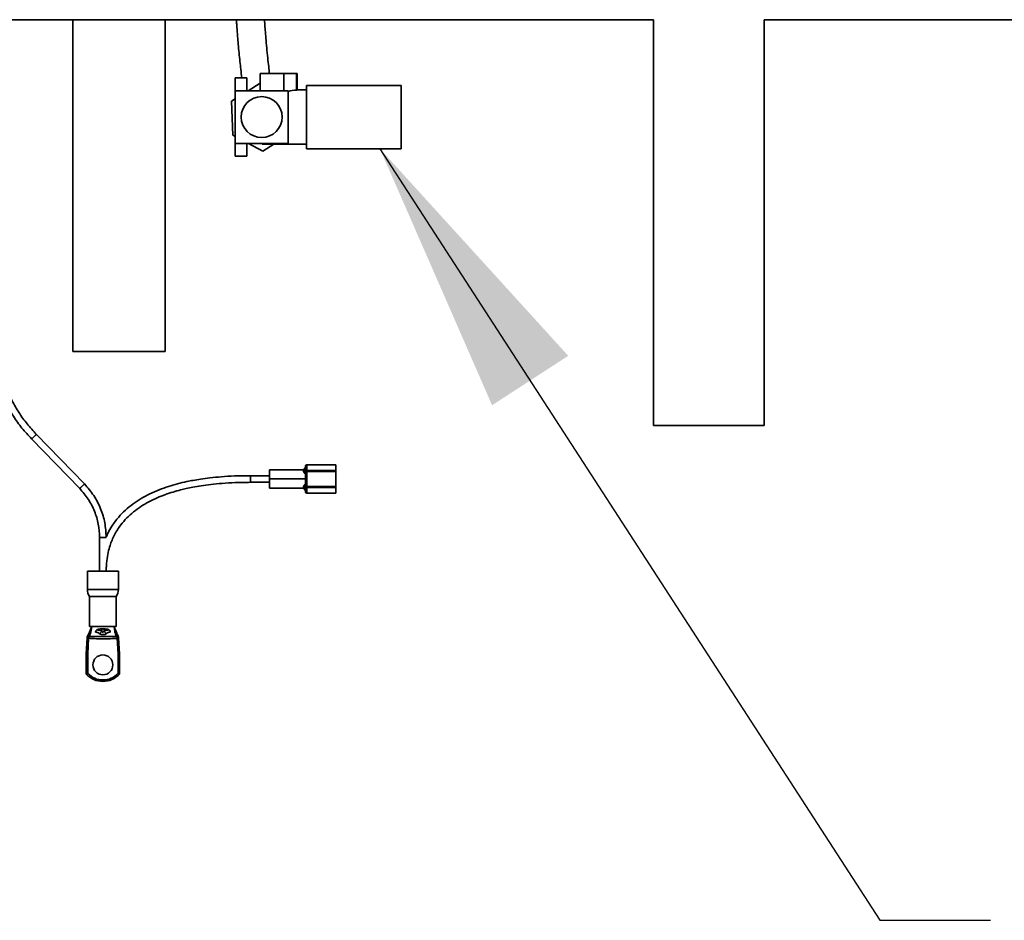
# Model space of a CAD drawing. Extents: x 0.3 to 20, y 0 to 7.8.
# Drawn here: x 2.1 to 2.7, y 1.1 to 1.6 of the extents above; entities that cross this region are included whole.
import ezdxf

# ---------------------------------------------------------------- set-up
doc = ezdxf.new("R2010")
doc.units = 0
doc.header["$MEASUREMENT"] = 0
doc.layers.get('0').update_dxf_attribs({"color": 1, "linetype": 'CONTINUOUS'})
doc.layers.add('DIM', color=4, linetype='CONTINUOUS')
doc.styles.get("Standard").update_dxf_attribs({"font": 'simplex.shx'})
doc.dimstyles.new('SLDDIMSTYLE0', dxfattribs={"dimtxt": 0.18, "dimasz": 0.1875, "dimexe": 0, "dimexo": 0.0625, "dimgap": 0, "dimtad": 0, "dimtih": 1, "dimtoh": 1, "dimdec": 0, "dimrnd": 1e-09, "dimzin": 0, "dimdsep": 46, "dimtxsty": 'Standard', "dimsah": 1, "dimcen": 0.09, "dimadec": 0, "dimazin": 0, "dimtfac": 0.1875, "dimtdec": 0, "dimtofl": 0, "dimtmove": 0, "dimatfit": 3, "dimfxl": 0, "dimfrac": 2, "dimtolj": 1, "dimtzin": 0, "dimarcsym": 0})

msp = doc.modelspace()

# ---------------------------------------------------------------- linework, layer by layer
at = {"color": 7, "linetype": 'Continuous', "lineweight": 35}
for p, q in [((2.498910383679849, 1.562060870391728), (1.894743717013185, 1.562060870391728)), ((2.170785383679849, 1.562060870391733), (2.170785383679849, 1.374560870391729)), ((2.222868717013185, 1.374560870391729), (2.222868717013185, 1.562060870391733)), ((2.498910383679849, 1.332894203725062), (2.498910383679849, 1.562060870391728)), ((3.165577050346521, 1.562060870391728), (2.561410383679849, 1.562060870391728)), ((2.561410383679849, 1.562060870391728), (2.561410383679849, 1.332894203725062)), ((2.276620895939182, 1.531654953235032), (2.276620895939182, 1.521967453235032)), ((2.276620895939182, 1.531654953235032), (2.290057745533993, 1.531654953235032)), ((2.290057745533993, 1.531654953235032), (2.290057745533993, 1.521967453235032)), ((2.290057745533993, 1.531654953235032), (2.297125439019908, 1.531654953235032)), ((2.297125439019908, 1.531654953235032), (2.297125439019908, 1.522315613722056)), ((2.297125439019908, 1.531654953235032), (2.297595661537986, 1.531654953235032)), ((2.297595661537986, 1.522399521487309), (2.297595661537986, 1.531654953235032)), ((2.269016729272515, 1.52916964989964), (2.26255839593918, 1.52916964989964)), ((2.26255839593918, 1.521967453235032), (2.26255839593918, 1.52916964989964)), ((2.269016729272515, 1.521967453235032), (2.269016729272515, 1.52916964989964)), ((2.276620895939182, 1.526188458479392), (2.269844958040437, 1.521967453235032)), ((2.302766729272513, 1.524988286568365), (2.302766729272513, 1.489154953235032)), ((2.35630839593918, 1.524988286568365), (2.302766729272513, 1.524988286568365)), ((2.35630839593918, 1.524988286568365), (2.35630839593918, 1.489154953235032)), ((2.292350062605848, 1.521967453235032), (2.26255839593918, 1.521967453235032)), ((2.26255839593918, 1.521967453235032), (2.26255839593918, 1.492175786568366)), ((2.292350062605848, 1.492175786568366), (2.292350062605848, 1.521967453235032)), ((2.302766729272513, 1.522436201562863), (2.297595661537986, 1.522436201562863)), ((2.26255839593918, 1.517428359562336), (2.260474456382383, 1.516130189489113)), ((2.260474456382383, 1.516130189489113), (2.261119391442797, 1.496895990022065)), ((2.261119391442797, 1.496895990022065), (2.26255839593918, 1.496128292924382)), ((2.26255839593918, 1.492175786568366), (2.292350062605848, 1.492175786568366)), ((2.26255839593918, 1.484973589903758), (2.26255839593918, 1.492175786568366)), ((2.269016729272515, 1.484973589903758), (2.269016729272515, 1.492175786568366)), ((2.269967144044973, 1.492175786568366), (2.278099164332929, 1.487837420434651)), ((2.277766729272514, 1.491707038240535), (2.277766729272514, 1.492175786568366)), ((2.277766729272514, 1.491707038240535), (2.302766729272513, 1.491707038240535)), ((2.278099164332929, 1.487837420434651), (2.284311023458091, 1.491707038240535)), ((2.35630839593918, 1.489154953235032), (2.302766729272513, 1.489154953235032)), ((2.26255839593918, 1.484973589903757), (2.269016729272515, 1.484973589903757)), ((2.222868717013185, 1.374560870391729), (2.170785383679849, 1.374560870391729)), ((2.561410383679849, 1.332894203725062), (2.498910383679849, 1.332894203725062)), ((2.147418849235624, 1.325232053548768), (2.174601289909614, 1.297229525091248)), ((2.177298183871034, 1.299835145891761), (2.150115743197045, 1.32783767434928)), ((2.301052417951567, 1.307848894622785), (2.281802417950733, 1.307848894622785)), ((2.281802417950733, 1.307848894622785), (2.281802417950733, 1.302640561289452)), ((2.302302417951566, 1.309098894623704), (2.301052417951567, 1.307848894623697)), ((2.30105241795107, 1.306990016832329), (2.302302417950994, 1.308033886162628)), ((2.301052417951567, 1.307848894622785), (2.301052417951567, 1.306990016872551)), ((2.302302417951566, 1.30803388616338), (2.302302417951566, 1.309973894623202)), ((2.302302417951147, 1.308033886162664), (2.302347290385619, 1.307432227956535)), ((2.302885751284897, 1.307432227956535), (2.302885751284897, 1.310557227956535)), ((2.302885751284482, 1.310557227956535), (2.31930241795115, 1.310557227956535)), ((2.319302417951565, 1.307432227956535), (2.319302417951565, 1.310557227956535)), ((2.281802417950733, 1.304515561289452), (2.271052417951147, 1.304515561289452)), ((2.281802417950733, 1.302640561289452), (2.302302417951566, 1.302640561289452)), ((2.281802417950733, 1.302640561289452), (2.281802417950733, 1.297432227956118)), ((2.301052417951645, 1.306990016832366), (2.301193443098381, 1.306504808601375)), ((2.301193443118162, 1.306504808565771), (2.30234729038661, 1.307432222941349)), ((2.302302417951566, 1.299431610510595), (2.302302417951566, 1.305849513194964)), ((2.302347290385825, 1.307432227956535), (2.302885751292855, 1.307432227956535)), ((2.302347290385839, 1.307432222941743), (2.302492918445115, 1.306752338153451)), ((2.302885751284897, 1.306812016870739), (2.302885751284897, 1.307432227955797)), ((2.31930241795115, 1.307432227956535), (2.302885751284482, 1.307432227956535)), ((2.302885751284897, 1.306812016870759), (2.302885751284897, 1.298469105751439)), ((2.31930241795115, 1.306812016871156), (2.302885751284482, 1.306812016871156)), ((2.319302417951565, 1.306812016870739), (2.319302417951565, 1.307432227956119)), ((2.319302417951565, 1.298469105708145), (2.319302417951565, 1.306812016827465)), ((2.271052417951147, 1.300765561289452), (2.281802417950733, 1.300765561289452)), ((2.281802417950733, 1.297432227956118), (2.301052417951567, 1.297432227956118)), ((2.301193442926397, 1.298776313675871), (2.301052417950949, 1.298291105746537)), ((2.301052417951567, 1.298291105746602), (2.301052417951567, 1.297432227956118)), ((2.30105241795107, 1.298291105746578), (2.302302417950997, 1.297247236416279)), ((2.301052417951567, 1.297432227955208), (2.302302417951566, 1.296182227955202)), ((2.301193442925161, 1.298776313675794), (2.302347290708116, 1.297848901656748)), ((2.302347290707303, 1.297848901656352), (2.302302417951147, 1.297247236415873)), ((2.302302417951566, 1.295307227955702), (2.302302417951566, 1.297247236420982)), ((2.302492918405164, 1.298528784448441), (2.302347290707299, 1.297848901656352)), ((2.302347290707282, 1.297848894622369), (2.302885751292855, 1.297848894622369)), ((2.31930241795115, 1.298469105707748), (2.302885751284482, 1.298469105707748)), ((2.302885751284897, 1.297848894622785), (2.302885751284897, 1.298469105708164)), ((2.302885751284897, 1.294723894622368), (2.302885751284897, 1.297848894622788)), ((2.31930241795115, 1.297848894622369), (2.302885751284482, 1.297848894622369)), ((2.319302417951565, 1.297848894622785), (2.319302417951565, 1.298469105708164)), ((2.319302417951565, 1.294723894622368), (2.319302417951565, 1.297848894622788)), ((2.31930241795115, 1.294723894622368), (2.302885751284482, 1.294723894622368)), ((2.185844090017042, 1.269515005099592), (2.185844090017042, 1.250557227956119)), ((2.189594079218583, 1.250557227956119), (2.189594079218583, 1.253026728364491)), ((2.178969084617812, 1.250557227956119), (2.178969084617812, 1.240292737838483)), ((2.178969084617812, 1.250557227956119), (2.196469084617814, 1.250557227956119)), ((2.196469084617814, 1.240292737838483), (2.196469084617814, 1.250557227956119)), ((2.178969084617812, 1.240292737838483), (2.196469084617814, 1.240292737838483)), ((2.180219084617814, 1.236270699472893), (2.180219084617814, 1.219307227956119)), ((2.180219084617814, 1.236270699472893), (2.195219084617815, 1.236270699472893)), ((2.195219084617815, 1.219307227956119), (2.195219084617815, 1.236270699472893)), ((2.181469084617813, 1.219307227956119), (2.179507444069422, 1.214756221883845)), ((2.180219084617814, 1.219307227956119), (2.195219084617815, 1.219307227956119)), ((2.178834300077718, 1.212714439567681), (2.178864704543997, 1.213261719960734)), ((2.178864704543997, 1.213261719960734), (2.178864917951145, 1.213265561289452)), ((2.179427130923806, 1.214569895386023), (2.178864917951145, 1.213265561289452)), ((2.179507444069422, 1.214756221883845), (2.179427130923806, 1.214569895386023)), ((2.19657325128448, 1.213265561289452), (2.196573464691632, 1.213261719960734)), ((2.196573464691632, 1.213261719960734), (2.196603869157912, 1.212714439567681)), ((2.178344084617812, 1.203890561289452), (2.178834300077718, 1.212714439567681)), ((2.178834300077718, 1.212714439567681), (2.179666350372052, 1.212668214551329)), ((2.179666350372052, 1.212668214551329), (2.179177417951145, 1.203867430975019)), ((2.179679176152955, 1.212936967855528), (2.179666350372052, 1.212668214551329)), ((2.195771818863573, 1.212668214551329), (2.19575899308267, 1.212936967855528)), ((2.196603869157912, 1.212714439567681), (2.195771818863573, 1.212668214551329)), ((2.196260751284481, 1.203867430975019), (2.195771818863573, 1.212668214551329)), ((2.196603869157912, 1.212714439567681), (2.197094084617813, 1.203890561289452)), ((2.178344084617812, 1.192432227956119), (2.178344084617812, 1.203890561289452)), ((2.178344084617812, 1.203890561289452), (2.179177417951145, 1.203867430975019)), ((2.179177417951145, 1.203867430975019), (2.179177417951145, 1.192762042037771)), ((2.197094084617813, 1.203890561289452), (2.196260751284481, 1.203867430975019)), ((2.196260751284481, 1.192762042037771), (2.196260751284481, 1.203867430975019)), ((2.197094084617813, 1.203890561289452), (2.197094084617813, 1.192432227956119))]:
    msp.add_line(p, q, dxfattribs=at)
at = {"color": 8, "linetype": 'Continuous', "lineweight": 35}
for p, q in [((2.271052417951147, 1.300765561289452), (2.271052417951147, 1.304515561289452)), ((2.187073354214139, 1.216813988322046), (2.187073354214139, 1.21799242680049)), ((2.188364815021487, 1.216813988322046), (2.188364815021487, 1.217992582082597))]:
    msp.add_line(p, q, dxfattribs=at)
at = {"color": 7, "linetype": 'Continuous', "lineweight": 35}
for centre, radius in [((2.277454229272514, 1.507071619901699), 0.01155445181649806), ((2.187719084617815, 1.197640561289452), 0.005624999999999991)]:
    msp.add_circle(centre, radius, dxfattribs=at)
at = {"color": 8, "linetype": 'Continuous', "lineweight": 35}
for centre, radius, start, end in [((2.17442167607371, 1.298376570938312), 0.03808380450466425, 133.6947683607486, 135.1567454780255), ((2.252839480476542, 1.218961006181391), 0.14968723409787, 133.3344182901434, 134.3978842386974), ((2.201604116741763, 1.270374042486869), 0.03808380449616783, 133.6947683606078, 135.1567454782116), ((2.280021921147032, 1.190958477727501), 0.1496872340928278, 133.3344182901225, 134.3978842387123), ((2.186513434138831, 1.231816839507486), 0.03770416469460542, 89.54049930407318, 91.01717592610714), ((2.187109344811375, 1.013985655204769), 0.2555343050831714, 89.46209506306924, 90.06581607896662)]:
    msp.add_arc(centre, radius, start, end, dxfattribs=at)
at = {"color": 7, "linetype": 'Continuous', "lineweight": 35}
for centre, radius, start, end in [((2.302885751284897, 1.309973894623202), 0.0005833333333336022, 90.00000004117638, 180), ((2.302885751284897, 1.295307227955702), 0.0005833333333336022, 180, 269.9999999588237), ((2.185029271128524, 1.239970907698864), 0.006068725993431851, 176.9601259743565, 217.5690766179147), ((2.190408898107105, 1.239970907698864), 0.006068725993431541, 322.430923382086, 3.039874025645869), ((2.180246758683673, 1.214532630583258), 0.0008088446483277195, 175.1007333083352, 264.421083245405), ((2.184918694803649, 1.21758444663573), 0.002288266415508056, 288.6239766508285, 340.3240790150753), ((2.19051947443198, 1.217584446635732), 0.002288266415510023, 199.6759209849112, 251.3760233491875), ((2.195191410551956, 1.214532630583258), 0.0008088446483281781, 275.5789167543384, 4.899266691677809), ((2.187719084617815, 1.201001329543917), 0.01270118604784688, 222.4284825843705, 317.5715174156147), ((2.187719084617815, 1.201001329543917), 0.01186785271451342, 223.9676883208796, 316.0323116791037)]:
    msp.add_arc(centre, radius, start, end, dxfattribs=at)
msp.add_ellipse((2.300035181711905, 1.507071619901699), major_axis=(0.0232703013595934, 0), ratio=0.660265693328886, start_param=1.696165522887328, end_param=1.907369397627732, dxfattribs=at)
for points, knots in [([(2.263163036396914, 1.562060870391733), (2.263219409262952, 1.561194174936506), (2.263353875969084, 1.559126838445119), (2.263587522632651, 1.555940013942359), (2.2638792652102, 1.552204266086339), (2.264237938695402, 1.547978994542145), (2.264672069015909, 1.543258927216087), (2.265148720418516, 1.538516909406424), (2.26566760411546, 1.533707529491474), (2.266017499158885, 1.530779597639389), (2.266209891865667, 1.529169649899641)], [0, 0, 0, 0, 0.07303954912478665, 0.1742218957184261, 0.2711837390369335, 0.3937101476064468, 0.5407687528750408, 0.6887539288135717, 0.8288587528241219, 0.9999999999999999, 0.9999999999999999, 0.9999999999999999, 0.9999999999999999]), ([(2.281860252129515, 1.531654953235033), (2.281710796007872, 1.532901605561482), (2.281380575782585, 1.535656058223396), (2.280849139592998, 1.540590728520885), (2.280308905117398, 1.546039151154177), (2.279840998896976, 1.551284359204905), (2.27946619166331, 1.555956604241097), (2.279206428462594, 1.559421744297823), (2.279074188248913, 1.561418764907986), (2.27903166882475, 1.562060870391733)], [0, 0, 0, 0, 0.1448096405517264, 0.3199539209335533, 0.5068169928842751, 0.6810257245842906, 0.8170533085048276, 0.9411768345080512, 1, 1, 1, 1]), ([(2.297582438276876, 1.522399521487309), (2.297586060420969, 1.522397060066208), (2.297600402360015, 1.522387314028915), (2.297503093200792, 1.522362432154728), (2.2973314685944, 1.522334726395471), (2.297181094723673, 1.522320776715245), (2.297125439019908, 1.522315613722056)], [0, 0, 0, 0, 0.1152161266580473, 0.4562001467393487, 0.7987312330611315, 1, 1, 1, 1]), ([(2.123482747787691, 1.38190061549845), (2.123540736274535, 1.380060905440205), (2.12368493021868, 1.375486289618887), (2.12481842296468, 1.368245509616781), (2.126753225370848, 1.360264826498222), (2.129477601771463, 1.352511445081449), (2.132924001754429, 1.345052172846527), (2.137084642713933, 1.33796996907693), (2.141866591837022, 1.331280298420537), (2.145568072743441, 1.327248169944988), (2.147418813196648, 1.325232105707214)], [0, 0, 0, 0, 0.0876718280406943, 0.2180044240348805, 0.3483370200290677, 0.4786696160232543, 0.6090022120174403, 0.7393348080116264, 0.8696674040058127, 1, 1, 1, 1]), ([(2.271052417951147, 1.304515561289452), (2.268074121006162, 1.304484277347977), (2.262568389171008, 1.304426445306481), (2.254948991723907, 1.303969425011439), (2.248561183822396, 1.303355441854847), (2.243281323220266, 1.302650736030702), (2.238952747313014, 1.301926249916952), (2.232829269831051, 1.300711221335024), (2.224554985015729, 1.298555578244435), (2.215939600321349, 1.29519744199527), (2.20935297965503, 1.291686881469997), (2.20467600034808, 1.288621910649587), (2.200392743052358, 1.285136229993523), (2.197052504505578, 1.281724087972247), (2.19455396852824, 1.278624406607998), (2.192524617354984, 1.275656062846253), (2.190819807042658, 1.272721062501397), (2.189920439960098, 1.270589442266561), (2.189569737176349, 1.269758229778634)], [0, 0, 0, 0, 0.0953290874783698, 0.1762270188101162, 0.2442488727347217, 0.3007101000035484, 0.3467008427832783, 0.3847111410542273, 0.5005344316386424, 0.6199627518360064, 0.6796567256993385, 0.7391893109698894, 0.798678051438793, 0.8560813126024182, 0.8916859518974924, 0.9259842235358445, 0.9711379932057657, 1, 1, 1, 1]), ([(2.301193443118667, 1.306504808565787), (2.301268108198251, 1.306393227328099), (2.301405824566878, 1.306187420772383), (2.301760289143381, 1.305834196815588), (2.302094561339832, 1.305654284143445), (2.302302417891287, 1.305542411160914)], [0, 0, 0, 0, 0.3093165619788669, 0.5705204348523883, 1, 1, 1, 1]), ([(2.302492918441036, 1.306752338128121), (2.302461586848082, 1.306699741843971), (2.30239386015689, 1.306586049179202), (2.302314384366536, 1.306278550606426), (2.302307444198544, 1.306029721522557), (2.302302417951147, 1.305849513127535)], [0, 0, 0, 0, 0.1918584561929893, 0.4147231975649822, 1, 1, 1, 1]), ([(2.302492918445115, 1.306752338153451), (2.302551751139006, 1.306769718284605), (2.302666889459271, 1.306803732010218), (2.302813872677209, 1.306809295956865), (2.302885751284897, 1.306812016871156)], [0, 0, 0, 0, 0.5109740506645195, 1, 1, 1, 1]), ([(2.189553698654251, 1.269924410396807), (2.189404344088906, 1.2725806341967), (2.189097744572557, 1.278033409814906), (2.186618710240168, 1.285957428920838), (2.182809410980894, 1.293490351469759), (2.17913528409046, 1.29772017914158), (2.177298220645245, 1.299835092977491)], [0, 0, 0, 0, 0.2404719206695823, 0.4936479471130547, 0.7468239735565279, 1, 1, 1, 1]), ([(2.189594084617813, 1.250557227956119), (2.189652111548018, 1.252510659500558), (2.189758314927975, 1.256085913814415), (2.190583449191895, 1.260937807346459), (2.191636276620724, 1.26483646336518), (2.192864374692707, 1.268156890339031), (2.194262661174626, 1.271142054970676), (2.195930718791828, 1.274028683010215), (2.19817603409502, 1.277247707740467), (2.20116837672343, 1.280685516292478), (2.206286482297362, 1.28530057371313), (2.212127543328638, 1.289057183172373), (2.218293371794857, 1.292016570790449), (2.222869017219665, 1.293831289318488), (2.227302387122982, 1.295300544368902), (2.231242391003065, 1.296399306043777), (2.234999898521693, 1.2973009034992), (2.238859045421663, 1.298099769276534), (2.243487592236946, 1.298893534064284), (2.248966958828881, 1.299629754930957), (2.255388771119165, 1.300242134081012), (2.262854851135, 1.300681451261192), (2.268193196388641, 1.30073622463239), (2.271052417951147, 1.300765561289452)], [0, 0, 0, 0, 0.05446548172529683, 0.09968506398347338, 0.1369275271327132, 0.1670037997489115, 0.1983465939219083, 0.2287873387609375, 0.2599104523456942, 0.3077286768562995, 0.355584082596973, 0.4518241314073472, 0.5000844761363886, 0.5463209339908105, 0.5890510169824682, 0.6303432762666168, 0.6604053126868114, 0.6968512735789053, 0.7402793633744478, 0.7914050035194058, 0.851066549882745, 0.9202311368558319, 1, 1, 1, 1]), ([(2.302302417780204, 1.299738710934057), (2.302094080711157, 1.299626514620286), (2.301759100356506, 1.299446116762379), (2.301405058008957, 1.299092733025531), (2.301267683236869, 1.298887322166697), (2.301193442925666, 1.298776313676183)], [0, 0, 0, 0, 0.4305363810444086, 0.6922494891379062, 1, 1, 1, 1]), ([(2.302302417951147, 1.299431610510594), (2.302307446865882, 1.299251240144734), (2.302314415270601, 1.299001306754715), (2.302394300466535, 1.298693780461906), (2.302462101341952, 1.298580343945045), (2.302492918409687, 1.298528784421628)], [0, 0, 0, 0, 0.5858132857470382, 0.8117425483143859, 1, 1, 1, 1]), ([(2.302492918409687, 1.298528784421628), (2.302551751026687, 1.298511404439623), (2.302666889377711, 1.298477390952362), (2.302813872571029, 1.298471826751318), (2.302885751284897, 1.298469105708145)], [0, 0, 0, 0, 0.5109732463349522, 1, 1, 1, 1]), ([(2.179440869238782, 1.214601709290128), (2.179669593364082, 1.21513201891124), (2.180135726767571, 1.216212775164075), (2.180699415821095, 1.217508039711291), (2.18110390326644, 1.218390189171898), (2.181289292591345, 1.218781542338128), (2.181357016524533, 1.218923274681899), (2.181362680110624, 1.21893512740948)], [0, 0, 0, 0, 0.3515619233724446, 0.7164734182015889, 0.8997561583608317, 0.991616853888306, 1, 1, 1, 1]), ([(2.181540923641784, 1.219307227956119), (2.181538320623119, 1.219300783563781), (2.181535568932205, 1.219293971097906), (2.18152735812869, 1.21927352323497), (2.181492565653642, 1.219186168535248), (2.181425511370964, 1.219007852244217), (2.181308962249147, 1.218650193219574), (2.181172373154361, 1.217980901096451), (2.181029806424991, 1.216799600925144), (2.180698748596463, 1.215380519810653), (2.180342344025526, 1.214270311773752), (2.180168125494514, 1.213727617237598)], [0, 0, 0, 0, 0.003225910011196182, 0.003410158897229025, 0.01022015427933536, 0.04679620117005182, 0.09112640848541839, 0.1816138024991632, 0.3547103095673762, 0.6845679570004668, 1, 1, 1, 1]), ([(2.195270043741111, 1.213727617237598), (2.195095678756765, 1.214270271825042), (2.194738974581426, 1.215380398137555), (2.194409868745243, 1.216800011705433), (2.194273710779576, 1.217898410222715), (2.194168873161473, 1.218464914657692), (2.194107362170264, 1.218705350125601), (2.19405526914862, 1.218876042676033), (2.194024471944442, 1.218968052116842), (2.193998868262234, 1.219041290975674), (2.193978344519564, 1.219098117430001), (2.19395481517704, 1.219160824687068), (2.193937085098611, 1.219206879478004), (2.193921206258459, 1.219247416344557), (2.193908480720101, 1.219279402273869), (2.193899847888929, 1.219300782934097), (2.193897245593842, 1.219307227956119)], [0, 0, 0, 0, 0.3154168407813299, 0.6452585907555105, 0.8183467554535334, 0.8676621502906563, 0.9088706848216601, 0.9309680558770724, 0.9488980153397436, 0.9532037280148443, 0.9665147545590197, 0.9766383782908015, 0.9840516266666743, 0.9892989098342581, 0.9967742454612065, 1, 1, 1, 1]), ([(2.193897245593842, 1.219307227956119), (2.193899755740556, 1.219302010717406), (2.193902279256385, 1.219296765691528), (2.193936563674637, 1.219225487254188), (2.19399964213796, 1.219094046784786), (2.194123737628214, 1.218834281550318), (2.194334667420414, 1.218389574197795), (2.19473846692398, 1.217508478579729), (2.195302529068972, 1.216212642502081), (2.195768604377704, 1.215131975243298), (2.195997299996847, 1.214601709290128)], [0, 0, 0, 0, 0.003338204764068538, 0.003355984139457443, 0.04563322893569992, 0.08790871024198706, 0.1724023732260161, 0.3409862271679069, 0.6766325956832542, 1, 1, 1, 1]), ([(2.195728745170484, 1.215223764112185), (2.195687392634852, 1.215320063005618), (2.195005790247439, 1.216907330984722), (2.194471221396817, 1.218144818395759), (2.193969084617812, 1.219307227956119)], [0, 0, 0, 0, 0.06066958743017458, 1, 1, 1, 1]), ([(2.178864704543997, 1.213261719960734), (2.17887267036528, 1.213244637730795), (2.178888602256151, 1.213210472738431), (2.179024159319923, 1.213138358415187), (2.179225998237726, 1.213060599030363), (2.179453330045359, 1.212992106012365), (2.179609884745254, 1.212952900264152), (2.179675641922223, 1.212937780493198), (2.179679176152955, 1.212936967855528)], [0, 0, 0, 0, 0.2104079284739057, 0.4208224157635559, 0.631434664812159, 0.8453109727697038, 0.9916859765145567, 0.9999999999999999, 0.9999999999999999, 0.9999999999999999, 0.9999999999999999]), ([(2.178864917951145, 1.213265561289452), (2.178864930913186, 1.213265591231993), (2.178932149648844, 1.213420867689178), (2.179120413529223, 1.213857855640294), (2.179314695381219, 1.214309039407683), (2.179426347006398, 1.214568023864899), (2.179440869238782, 1.214601709290128)], [0, 0, 0, 0, 6.189678539385044e-05, 0.3209852421450675, 0.9116823414772367, 1, 1, 1, 1]), ([(2.180168125494514, 1.213727617237598), (2.180154369000867, 1.213705408354059), (2.180047568035413, 1.213532985768456), (2.179881541074025, 1.213264210892185), (2.179723465207189, 1.213008587405603), (2.179679176152955, 1.212936967855528)], [0, 0, 0, 0, 0.09618814928185915, 0.7467736671326893, 1, 1, 1, 1]), ([(2.180168125494514, 1.213727617237598), (2.181117316584178, 1.213744446567963), (2.183628855107116, 1.213788976601998), (2.187965438946396, 1.213728916762902), (2.192055475875186, 1.213793744191412), (2.194566453981256, 1.213742090799674), (2.195270043741111, 1.213727617237598)], [0, 0, 0, 0, 0.1889707522888021, 0.5000124097760216, 0.8599007503542988, 1, 1, 1, 1]), ([(2.191871653844473, 1.216156664868985), (2.191840677441157, 1.216319694433261), (2.19175739664783, 1.216758003274708), (2.191300726463741, 1.217359505480222), (2.190354693296175, 1.217780085443511), (2.189100313332631, 1.217980811545144), (2.18774625936685, 1.21804091739348), (2.186390259174388, 1.217985795023814), (2.185183751182528, 1.217799056720647), (2.184264148375455, 1.217432556726964), (2.183851050717625, 1.216988347517355), (2.183639085024964, 1.21655057908936), (2.183596609917323, 1.21632002054806), (2.183566515391163, 1.216156664868984)], [0, 0, 0, 0, 0.06537253942008107, 0.1757556191904102, 0.292326599058298, 0.3954805247907183, 0.4976584319997326, 0.600366833811109, 0.7031021543244452, 0.8053255342784013, 0.9077338638305108, 0.9346274605801264, 1, 1, 1, 1]), ([(2.18564946617375, 1.215416005630542), (2.185494955188727, 1.215522351976454), (2.185178775286772, 1.215739971307657), (2.184539496867934, 1.215978973878808), (2.183979091429226, 1.216116121048223), (2.183665584982379, 1.216146929306618), (2.183566515391163, 1.216156664868984)], [0, 0, 0, 0, 0.290757630142501, 0.5949850036758555, 0.8720132535518992, 0.9999999999999999, 0.9999999999999999, 0.9999999999999999, 0.9999999999999999]), ([(2.189788703061879, 1.215416005630542), (2.189586085535762, 1.215276617945489), (2.18918005975452, 1.214997298605234), (2.188359670563429, 1.214761427419029), (2.187523918559855, 1.214717744308196), (2.186779124694134, 1.214836653651855), (2.18613607634866, 1.21507176864515), (2.185812470871955, 1.215300693109743), (2.18564946617375, 1.215416005630542)], [0, 0, 0, 0, 0.1894539553877837, 0.3796472680335473, 0.5433089433625684, 0.6917555223815978, 0.8447328563180958, 1, 1, 1, 1]), ([(2.187073354214139, 1.216813988322046), (2.187119838292123, 1.21670535659569), (2.187204827911732, 1.216506738714023), (2.187376820730094, 1.216296160359306), (2.187534470323566, 1.216195611866794), (2.187654766816664, 1.216157629280645), (2.187780551589526, 1.216155453847624), (2.187903926249675, 1.216195619155165), (2.188042528430255, 1.216285317165875), (2.188221327567121, 1.216482637853991), (2.18830820505865, 1.216683260951029), (2.188364815021487, 1.216813988322046)], [0, 0, 0, 0, 0.1875680360759853, 0.3429418572571232, 0.4140688356396863, 0.4666148274300116, 0.5271634338696594, 0.5942374669717656, 0.6545759241012359, 0.7749193288565115, 1, 1, 1, 1]), ([(2.191871653844473, 1.216156664868985), (2.191807425560441, 1.216150993339377), (2.191578791065083, 1.216130804300709), (2.191160314461467, 1.216047444060042), (2.190635669827316, 1.215885859253236), (2.19015001294256, 1.215673445766099), (2.18990497418843, 1.215498851011144), (2.189788703061879, 1.215416005630542)], [0, 0, 0, 0, 0.0832672214936364, 0.296407719005343, 0.526524645053555, 0.7753354847553852, 1, 1, 1, 1]), ([(2.19575899308267, 1.212936967855528), (2.19573564266566, 1.2129747058042), (2.195597555326909, 1.213197876675191), (2.195426695233493, 1.213474697864734), (2.195300907286793, 1.21367778695192), (2.195270043741111, 1.213727617237598)], [0, 0, 0, 0, 0.1331322124410557, 0.7873038374593371, 1, 1, 1, 1]), ([(2.196573464691632, 1.213261719960734), (2.196565498870349, 1.213244637730795), (2.196549566979478, 1.213210472738431), (2.196414009915706, 1.213138358415187), (2.196212170997899, 1.213060599030363), (2.195984839190295, 1.212992106012373), (2.195828284490403, 1.212952900264157), (2.195762527313427, 1.212937780493204), (2.19575899308267, 1.212936967855528)], [0, 0, 0, 0, 0.2104079284737072, 0.4208224157633962, 0.631434664811919, 0.8453109727693919, 0.9916859764515801, 1, 1, 1, 1]), ([(2.195997299996847, 1.214601709290128), (2.196029872485614, 1.214526155933917), (2.196161399111975, 1.214221073994245), (2.19636177736902, 1.213755392080241), (2.196528599863203, 1.213368706852575), (2.196573238322436, 1.213265591231996), (2.19657325128448, 1.213265561289452)], [0, 0, 0, 0, 0.1948749019619197, 0.7868983730898903, 0.9999381199002225, 0.9999999999999999, 0.9999999999999999, 0.9999999999999999, 0.9999999999999999]), ([(2.195771818863573, 1.212668214551329), (2.194925227177762, 1.212609062696766), (2.192244855077519, 1.212421783535744), (2.187967258732908, 1.212285369782048), (2.18344134540575, 1.212407677857365), (2.180760640242902, 1.212592690567153), (2.179666350372052, 1.212668214551329)], [0, 0, 0, 0, 0.1579221231056968, 0.4999931606663969, 0.7958923542874707, 1, 1, 1, 1]), ([(2.178344084617812, 1.192432227956119), (2.178352434584404, 1.192435465916493), (2.178369126085034, 1.192441938567257), (2.178498114352056, 1.192492149450725), (2.178690094076529, 1.1925674547892), (2.178924130125715, 1.192660222755624), (2.179094600110719, 1.192728613024296), (2.179174674818292, 1.192760934785701), (2.179177417951145, 1.192762042037771)], [0, 0, 0, 0, 0.196297277634578, 0.3923963165662302, 0.5939847623038546, 0.8086050507151695, 0.9934433507155431, 0.9999999999999999, 0.9999999999999999, 0.9999999999999999, 0.9999999999999999]), ([(2.197094084617813, 1.192432227956119), (2.197085734651225, 1.192435465916493), (2.197069043150595, 1.192441938567257), (2.196940054883573, 1.192492149450725), (2.1967480751591, 1.1925674547892), (2.196514039109914, 1.192660222755625), (2.19634356912491, 1.192728613024294), (2.196263494417337, 1.192760934785701), (2.196260751284481, 1.192762042037771)], [0, 0, 0, 0, 0.1962972776345785, 0.3923963165662314, 0.5939847623038592, 0.8086050507151749, 0.9934433507155278, 1, 1, 1, 1])]:
    msp.add_open_spline(points, degree=3, knots=knots, dxfattribs=at)
for points in [[(2.150115779965692, 1.327837621435784), (2.148346286408046, 1.329764770124757), (2.144807299292754, 1.333619067502705), (2.140235055935701, 1.340013834205231), (2.136257016313529, 1.346783943947611), (2.132960698293743, 1.353914521091634), (2.130358507838999, 1.361326636021372), (2.128496526592397, 1.368955017959682), (2.127322326435419, 1.376728029247928), (2.127176499471609, 1.381958590649582), (2.127103585989708, 1.38457387135041)], [(2.174601253876411, 1.297229577248893), (2.176280327105438, 1.295297137922312), (2.179638473563489, 1.291432259269153), (2.183124051777924, 1.284549312754987), (2.18541880318886, 1.277183287764001), (2.185702334723533, 1.27207114100298), (2.185844100490872, 1.26951506762247)]]:
    msp.add_open_spline(points, degree=3, dxfattribs=at)
at = {"color": 8, "linetype": 'Continuous', "lineweight": 35}
for points, knots in [([(2.181362680110624, 1.21893512740948), (2.181387963983937, 1.218988101261053), (2.181444186465253, 1.219105896558617), (2.18150410459041, 1.219230697901865), (2.181538413820768, 1.219302011180251), (2.181540923641784, 1.219307227956119)], [0, 0, 0, 0, 0.4309920431847989, 0.9583753959319745, 0.9999999999999999, 0.9999999999999999, 0.9999999999999999, 0.9999999999999999]), ([(2.184343111537569, 1.217402603559318), (2.184569899423835, 1.217382937026236), (2.185214304980224, 1.217327055632385), (2.186227203534628, 1.217122446023335), (2.186795047594924, 1.216915442852658), (2.187073354214139, 1.216813988322046)], [0, 0, 0, 0, 0.2168508436056036, 0.6161699852162004, 1, 1, 1, 1]), ([(2.188364815021487, 1.216813988322046), (2.188574550986818, 1.216894330462293), (2.189015024653401, 1.217063059735979), (2.189894020633016, 1.217255807904626), (2.190602699938161, 1.217374504642869), (2.190970617387521, 1.217400199469505), (2.191023701572, 1.217403906792763)], [0, 0, 0, 0, 0.303656222828577, 0.637718808219653, 0.947729030929007, 1, 1, 1, 1])]:
    msp.add_open_spline(points, degree=3, knots=knots, dxfattribs=at)

# ---------------------------------------------------------------- leaders
at = {"layer": 'DIM', "color": 1}
msp.add_leader([(2.344306148538621, 1.489154953235028), (2.626818145763114, 1.053382038478822), (2.689318145763114, 1.053382038478822)], dimstyle='SLDDIMSTYLE0', override={"dimasz": 0.156}, dxfattribs=at)

doc.saveas('drawing.dxf')
